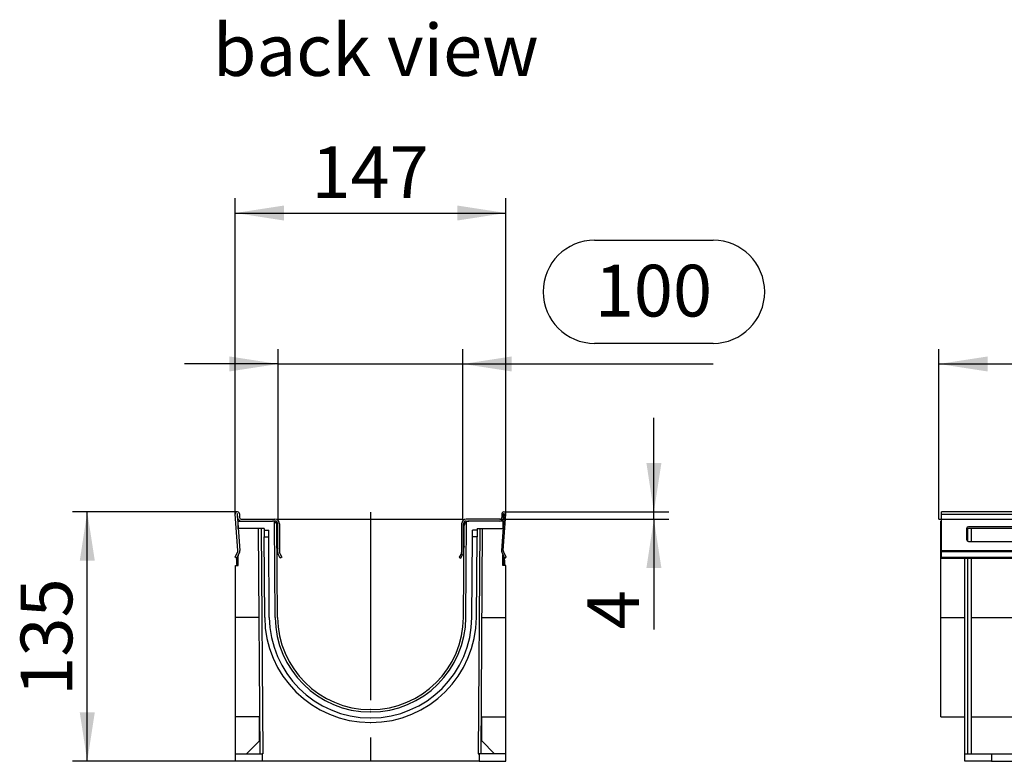
# Model space of a CAD drawing. Units: millimetres. Extents: x 56 to 3304, y 56 to 2320.
# Drawn here: x 1660 to 2193, y 1048 to 1449 of the extents above; entities that cross this region are included whole.
import ezdxf

# ---------------------------------------------------------------- set-up
doc = ezdxf.new("R2010")
doc.units = ezdxf.units.MM
doc.header["$LTSCALE"] = 8
doc.linetypes.add('CENTERX2', pattern=[20.32, 12.7, -2.54, 2.54, -2.54])
for name, color, linetype in [('HAURATON_CENTERLINE', 60, 'CENTERX2'), ('HAURATON_DIMENSIONING', 1, 'Continuous'), ('HAURATON_TEXT', 40, 'Continuous')]:
    doc.layers.add(name, color=color, linetype=linetype)
doc.layers.add('HAURATON_PRODUCT_CONTOUR', color=7, linetype='Continuous', lineweight=25)
doc.styles.add('SLDTEXTSTYLE2', font='ARIAL.TTF', dxfattribs={"width": 0.948})
doc.dimstyles.new('SLDDIMSTYLE0', dxfattribs={"dimtxt": 28, "dimasz": 26.416, "dimexe": 0, "dimexo": 0.0625, "dimgap": 7, "dimtad": 1, "dimdec": 1, "dimrnd": 1e-09, "dimzin": 12, "dimdsep": 46, "dimtxsty": 'SLDTEXTSTYLE2', "dimsah": 1, "dimcen": 0.09, "dimadec": 0, "dimazin": 3, "dimtfac": 1, "dimtdec": 1, "dimtofl": 0, "dimtmove": 0, "dimatfit": 3, "dimfxl": 1, "dimfrac": 2, "dimtolj": 1, "dimtzin": 12, "dimarcsym": 0})
doc.dimstyles.new('SLDDIMSTYLE1', dxfattribs={"dimtxt": 28, "dimasz": 26.416, "dimexe": 0, "dimexo": 0.0625, "dimgap": 7, "dimtad": 1, "dimdec": 1, "dimrnd": 1e-09, "dimzin": 12, "dimdsep": 46, "dimtxsty": 'SLDTEXTSTYLE2', "dimsah": 1, "dimcen": 0.09, "dimadec": 0, "dimazin": 3, "dimtfac": 1, "dimtdec": 1, "dimtmove": 0, "dimatfit": 0, "dimfxl": 1, "dimfrac": 2, "dimtolj": 1, "dimtzin": 12, "dimarcsym": 0})
doc.dimstyles.new('SLDDIMSTYLE2', dxfattribs={"dimtxt": 28, "dimasz": 26.416, "dimexe": 0, "dimexo": 0.0625, "dimgap": 7, "dimtad": 1, "dimdec": 0, "dimrnd": 1e-09, "dimzin": 12, "dimdsep": 46, "dimtxsty": 'SLDTEXTSTYLE2', "dimsah": 1, "dimcen": 0.09, "dimadec": 0, "dimazin": 3, "dimtfac": 1, "dimtdec": 0, "dimtofl": 0, "dimtmove": 0, "dimatfit": 3, "dimfxl": 1, "dimfrac": 2, "dimtolj": 1, "dimtzin": 12, "dimarcsym": 0})

# ---------------------------------------------------------------- blocks, each defined once
blk = doc.blocks.new('_D_3')
at = {"layer": 'HAURATON_DIMENSIONING'}
for p, q in [((1971.34, 1330.08), (2035.5, 1330.08)), ((2035.5, 1274.27), (1971.34, 1274.27)), ((1800.02, 1179.11), (1800.02, 1271.11)), ((1900.02, 1179.11), (1900.02, 1271.11)), ((1800.02, 1263.11), (1749.22, 1263.11)), ((1800.02, 1263.11), (1900.02, 1263.11)), ((1900.02, 1263.11), (2035.5, 1263.11))]:
    blk.add_line(p, q, dxfattribs=at)
for centre, start, end in [((1971.34, 1302.18), 90, 270), ((2035.5, 1302.18), 270, 90)]:
    blk.add_arc(centre, 27.9, start, end, dxfattribs=at)
for points in [[(1800.02, 1263.11), (1773.6, 1267.18), (1773.6, 1259.05)], [(1900.02, 1263.11), (1926.43, 1259.05), (1926.43, 1267.18)]]:
    blk.add_solid(points, dxfattribs=at)
at = {"layer": 'HAURATON_DIMENSIONING', "insert": (1971.34, 1316.79), "char_height": 28, "attachment_point": 1, "style": 'SLDTEXTSTYLE2'}
blk.add_mtext('100', dxfattribs=at)
blk = doc.blocks.new('_D_4')
at = {"layer": 'HAURATON_DIMENSIONING'}
for p, q in [((1777.87, 1183.11), (1688.61, 1183.11)), ((1696.61, 1048.11), (1696.61, 1183.11)), ((1776.83, 1048.11), (1688.61, 1048.11))]:
    blk.add_line(p, q, dxfattribs=at)
for points in [[(1696.61, 1183.11), (1692.55, 1156.7), (1700.68, 1156.7)], [(1696.61, 1048.11), (1700.68, 1074.53), (1692.55, 1074.53)]]:
    blk.add_solid(points, dxfattribs=at)
at = {"layer": 'HAURATON_DIMENSIONING', "insert": (1660.52, 1083.53), "char_height": 28, "attachment_point": 1, "rotation": 90, "style": 'SLDTEXTSTYLE2'}
blk.add_mtext('135', dxfattribs=at)
blk = doc.blocks.new('_D_5')
at = {"layer": 'HAURATON_DIMENSIONING'}
for p, q in [((1776.72, 1181.88), (1776.72, 1352.8)), ((1923.31, 1181.88), (1923.31, 1352.8)), ((1776.72, 1344.8), (1923.31, 1344.8))]:
    blk.add_line(p, q, dxfattribs=at)
for points in [[(1776.72, 1344.8), (1803.14, 1340.73), (1803.14, 1348.86)], [(1923.31, 1344.8), (1896.9, 1348.86), (1896.9, 1340.73)]]:
    blk.add_solid(points, dxfattribs=at)
at = {"layer": 'HAURATON_DIMENSIONING', "insert": (1817.93, 1380.89), "char_height": 28, "attachment_point": 1, "style": 'SLDTEXTSTYLE2'}
blk.add_mtext('147', dxfattribs=at)
blk = doc.blocks.new('_D_6')
at = {"layer": 'HAURATON_DIMENSIONING'}
for p, q in [((2003.42, 1183.11), (2003.42, 1233.91)), ((1920.02, 1179.11), (2011.42, 1179.11)), ((1922.17, 1183.11), (2011.42, 1183.11)), ((2003.42, 1179.11), (2003.42, 1183.11)), ((2003.42, 1179.11), (2003.42, 1119.48))]:
    blk.add_line(p, q, dxfattribs=at)
for points in [[(2003.42, 1183.11), (2007.49, 1209.53), (1999.36, 1209.53)], [(2003.42, 1179.11), (1999.36, 1152.7), (2007.49, 1152.7)]]:
    blk.add_solid(points, dxfattribs=at)
at = {"layer": 'HAURATON_DIMENSIONING', "insert": (1967.33, 1119.48), "char_height": 28, "attachment_point": 1, "rotation": 90, "style": 'SLDTEXTSTYLE2'}
blk.add_mtext('4', dxfattribs=at)
blk = doc.blocks.new('_D_14')
at = {"layer": 'HAURATON_DIMENSIONING'}
for p, q in [((2375.63, 1330.08), (2439.8, 1330.08)), ((2439.8, 1274.27), (2375.63, 1274.27)), ((2157.71, 1179.11), (2157.71, 1271.11)), ((2657.71, 1183.11), (2657.71, 1271.11)), ((2157.71, 1263.11), (2657.71, 1263.11))]:
    blk.add_line(p, q, dxfattribs=at)
for centre, start, end in [((2375.63, 1302.18), 90, 270), ((2439.8, 1302.18), 270, 90)]:
    blk.add_arc(centre, 27.9, start, end, dxfattribs=at)
for points in [[(2157.71, 1263.11), (2184.13, 1259.05), (2184.13, 1267.18)], [(2657.71, 1263.11), (2631.3, 1267.18), (2631.3, 1259.05)]]:
    blk.add_solid(points, dxfattribs=at)
at = {"layer": 'HAURATON_DIMENSIONING', "insert": (2375.63, 1316.79), "char_height": 28, "attachment_point": 1, "style": 'SLDTEXTSTYLE2'}
blk.add_mtext('500', dxfattribs=at)

msp = doc.modelspace()

# ---------------------------------------------------------------- linework, layer by layer
at = {"layer": 'HAURATON_CENTERLINE'}
for p, q in [((1800.02, 1179.11), (1900.02, 1179.11)), ((1850.02, 1182.86), (1850.02, 1048.11)), ((2157.71, 1179.11), (3157.71, 1179.11))]:
    msp.add_line(p, q, dxfattribs=at)
at = {"layer": 'HAURATON_PRODUCT_CONTOUR'}
for p, q in [((1778.21, 1162.19), (1776.72, 1181.88)), ((1777.72, 1181.95), (1779.21, 1162.26)), ((1778.02, 1180.11), (1778.02, 1181.96)), ((1779.02, 1181.96), (1779.02, 1180.11)), ((1780.02, 1179.11), (1798.22, 1179.11)), ((1920.02, 1179.11), (1901.82, 1179.11)), ((1922.32, 1181.95), (1920.82, 1162.26)), ((1921.02, 1181.96), (1921.02, 1180.11)), ((1921.82, 1162.19), (1923.31, 1181.88)), ((1922.02, 1180.11), (1922.02, 1181.96)), ((3156.21, 1183.11), (2159.21, 1183.11)), ((2159.21, 1181.88), (2159.21, 1183.11)), ((2159.21, 1181.88), (3156.21, 1181.88)), ((2159.21, 1162.19), (2159.21, 1181.88)), ((1778.33, 1174.11), (1778.36, 1178.11)), ((1792.34, 1174.11), (1778.33, 1174.11)), ((1778.33, 1173.82), (1778.33, 1174.11)), ((1778.36, 1178.11), (1796.83, 1178.11)), ((1790.2, 1052.11), (1789.34, 1174.11)), ((1790.84, 1174.11), (1791.7, 1052.11)), ((1792.34, 1174.11), (1792.35, 1173.1)), ((1792.35, 1173.1), (1794.85, 1173.11)), ((1792.35, 1173.1), (1792.38, 1169.6)), ((1794.88, 1169.61), (1794.85, 1173.11)), ((1798.22, 1178.11), (1796.83, 1178.11)), ((1798.38, 1126), (1798.02, 1177.82)), ((1799.68, 1126.01), (1799.33, 1175.63)), ((1799.72, 1161.11), (1799.72, 1176.61)), ((1800.72, 1176.61), (1800.72, 1161.11)), ((1899.32, 1176.61), (1899.32, 1161.11)), ((1900.32, 1161.11), (1900.32, 1176.61)), ((1900.35, 1126.01), (1900.7, 1175.63)), ((1901.65, 1126), (1902.02, 1177.82)), ((1901.82, 1178.11), (1903.2, 1178.11)), ((1921.7, 1178.11), (1903.2, 1178.11)), ((1905.16, 1169.61), (1905.18, 1173.11)), ((1907.68, 1173.1), (1905.18, 1173.11)), ((1907.68, 1173.1), (1907.66, 1169.6)), ((1907.69, 1174.11), (1907.68, 1173.1)), ((1907.69, 1174.11), (1921.7, 1174.11)), ((1909.19, 1174.11), (1908.34, 1052.11)), ((1909.84, 1052.11), (1910.69, 1174.11)), ((1921.7, 1178.11), (1921.7, 1174.11)), ((1921.7, 1173.82), (1921.7, 1174.11)), ((2158.71, 1174.11), (2158.71, 1178.11)), ((2158.71, 1178.11), (2159.21, 1178.11)), ((2159.21, 1174.11), (2158.71, 1174.11)), ((2158.71, 1125.98), (2158.71, 1174.11)), ((2172.71, 1174.04), (2172.71, 1168.05)), ((2202.71, 1174.11), (2172.72, 1174.11)), ((2173.21, 1174.11), (2173.21, 1167.27)), ((2201.71, 1175.03), (2173.71, 1175.03)), ((2175.21, 1174.11), (2175.21, 1167.13)), ((1792.38, 1169.6), (1794.88, 1169.61)), ((1792.68, 1126.01), (1792.38, 1169.6)), ((1795.18, 1126.01), (1794.88, 1169.61)), ((1904.85, 1126.01), (1905.16, 1169.61)), ((1907.66, 1169.6), (1905.16, 1169.61)), ((1907.35, 1126.01), (1907.66, 1169.6)), ((1778.09, 1161.63), (1778.2, 1162.33)), ((1799.72, 1167.11), (1799.39, 1167.11)), ((1799.41, 1164.34), (1799.72, 1163.11)), ((1900.32, 1167.11), (1900.64, 1167.11)), ((1900.62, 1164.34), (1900.32, 1163.11)), ((1921.94, 1161.63), (1921.83, 1162.33)), ((2173.71, 1167.13), (2173.71, 1167.06)), ((2173.71, 1167.13), (2201.71, 1167.13)), ((2173.71, 1167.06), (2201.71, 1167.06)), ((1776.61, 1158.55), (1778.12, 1161.68)), ((1777.51, 1158.11), (1776.61, 1158.55)), ((1777.44, 1157.52), (1777.55, 1158.19)), ((1777.94, 1157.44), (1777.44, 1157.52)), ((1779.02, 1161.25), (1777.51, 1158.11)), ((1778.3, 1159.76), (1777.94, 1157.44)), ((1778.33, 1157.38), (1777.94, 1157.44)), ((1778.33, 1154.11), (1778.33, 1159.82)), ((1801.14, 1158.11), (1799.99, 1160.11)), ((1800.85, 1160.61), (1802.01, 1158.61)), ((1802.01, 1158.61), (1801.14, 1158.11)), ((1899.18, 1160.61), (1898.03, 1158.61)), ((1898.03, 1158.61), (1898.89, 1158.11)), ((1898.89, 1158.11), (1900.05, 1160.11)), ((1921.01, 1161.25), (1922.52, 1158.11)), ((1921.7, 1154.11), (1921.7, 1159.82)), ((1921.7, 1157.38), (1922.1, 1157.44)), ((1921.73, 1159.76), (1922.1, 1157.44)), ((1923.42, 1158.55), (1921.92, 1161.68)), ((1922.1, 1157.44), (1922.59, 1157.52)), ((1922.59, 1157.52), (1922.48, 1158.19)), ((1922.52, 1158.11), (1923.42, 1158.55)), ((2159.21, 1161.68), (2159.21, 1162.19)), ((2159.21, 1162.19), (2219.04, 1162.19)), ((2159.21, 1158.55), (2159.21, 1161.68)), ((2159.21, 1161.68), (2219.09, 1161.68)), ((2159.21, 1158.55), (3156.21, 1158.55)), ((2159.21, 1158.11), (2159.21, 1158.55)), ((2159.21, 1158.11), (3156.21, 1158.11)), ((2171.71, 1052.11), (2171.71, 1158.11)), ((2173.21, 1158.11), (2173.21, 1052.11)), ((2175.21, 1158.11), (2175.21, 1052.11)), ((1776.83, 1125.98), (1776.83, 1154.11)), ((1776.83, 1154.11), (1778.33, 1154.11)), ((1923.2, 1154.11), (1921.7, 1154.11)), ((1923.2, 1125.98), (1923.2, 1154.11)), ((1776.83, 1072.11), (1776.83, 1125.98)), ((1789.68, 1125.98), (1776.83, 1125.98)), ((1910.35, 1125.98), (1923.2, 1125.98)), ((1923.2, 1072.11), (1923.2, 1125.98)), ((2158.71, 1125.98), (2171.71, 1125.98)), ((2158.71, 1072.11), (2158.71, 1125.98)), ((2175.21, 1125.98), (2245.61, 1125.98)), ((1790.06, 1072.11), (1776.83, 1072.11)), ((1776.83, 1052.11), (1776.83, 1072.11)), ((1789.83, 1059.11), (1789.83, 1072.11)), ((1849.9, 1071.61), (1850.13, 1071.61)), ((1850.1, 1076.11), (1849.93, 1076.11)), ((1850.1, 1074.81), (1849.93, 1074.81)), ((1909.98, 1072.11), (1923.2, 1072.11)), ((1910.2, 1059.11), (1910.2, 1072.11)), ((1923.2, 1052.11), (1923.2, 1072.11)), ((2158.71, 1072.11), (2171.71, 1072.11)), ((2175.21, 1072.11), (2218.31, 1072.11)), ((1849.88, 1069.11), (1850.15, 1069.11)), ((1782.83, 1052.11), (1789.83, 1059.11)), ((1917.2, 1052.11), (1910.2, 1059.11)), ((1776.83, 1048.11), (1776.83, 1052.11)), ((1776.83, 1052.11), (1791.31, 1052.11)), ((1791.31, 1052.11), (1791.31, 1048.11)), ((1791.7, 1052.11), (1791.31, 1052.11)), ((1908.34, 1052.11), (1908.72, 1052.11)), ((1908.72, 1052.11), (1908.72, 1048.11)), ((1923.2, 1052.11), (1908.72, 1052.11)), ((1923.2, 1048.11), (1923.2, 1052.11)), ((2171.71, 1048.11), (2171.71, 1052.11)), ((2171.71, 1052.11), (2186.19, 1052.11)), ((2186.19, 1052.11), (2186.19, 1048.11)), ((2186.19, 1052.11), (2245.61, 1052.11)), ((1791.31, 1048.11), (1776.83, 1048.11)), ((1908.72, 1048.11), (1791.31, 1048.11)), ((1908.72, 1048.11), (1923.2, 1048.11)), ((2186.19, 1048.11), (2171.71, 1048.11)), ((2186.19, 1048.11), (3129.23, 1048.11))]:
    msp.add_line(p, q, dxfattribs=at)
for centre, radius, start, end in [((1777.87, 1181.96), 1.15, 0, 184.3392), ((1777.87, 1181.96), 0.15, 0, 184.3392), ((1780.02, 1180.11), 2, 180, 270), ((1780.02, 1180.11), 1, 180, 270), ((1798.22, 1176.61), 2.5, 0, 90), ((1901.82, 1176.61), 2.5, 90, 180), ((1920.02, 1180.11), 2, 270, 0), ((1920.02, 1180.11), 1, 270, 0), ((1922.17, 1181.96), 1.15, 355.6608, 180), ((1922.17, 1181.96), 0.15, 355.6608, 180), ((1796.83, 1175.61), 2.5, 61.7146, 90), ((1796.83, 1175.61), 2.5, 0.4, 61.7146), ((1798.22, 1176.61), 1.5, 0, 90), ((1901.82, 1176.61), 1.5, 90, 180), ((1903.2, 1175.61), 2.5, 118.2854, 179.6), ((1903.2, 1175.61), 2.5, 90, 118.2854), ((2173.71, 1174.04), 0.999, 89.9179, 179.9176), ((2173.71, 1168.13), 0.999, 180.0824, 270.0821), ((2173.71, 1168.06), 0.999, 180.0824, 270.0821), ((1777.22, 1162.11), 2, 334.3392, 4.3392), ((1922.82, 1162.11), 2, 175.6608, 205.6608), ((1786.33, 1156.11), 9, 171.0247, 192.8396), ((1786.33, 1156.11), 8.5, 171.0247, 193.609), ((1777.22, 1162.11), 1, 334.3392, 4.3392), ((1801.72, 1161.11), 2, 180, 210), ((1801.72, 1161.11), 1, 180, 210), ((1898.32, 1161.11), 1, 330, 0), ((1898.32, 1161.11), 2, 330, 0), ((1922.82, 1162.11), 1, 175.6608, 205.6608), ((1913.7, 1156.11), 8.5, 346.391, 8.9753), ((1913.7, 1156.11), 9, 347.1604, 8.9753), ((1849.93, 1126.36), 57.25, 180.3546, 269.9546), ((1849.93, 1126.36), 54.75, 180.3708, 269.9708), ((1849.93, 1126.36), 51.55, 180.4, 270), ((1849.93, 1126.36), 50.25, 180.4, 270), ((1850.1, 1126.36), 50.25, 270, 359.6), ((1850.1, 1126.36), 51.55, 270, 359.6), ((1850.1, 1126.36), 54.75, 270.0292, 359.6292), ((1850.1, 1126.36), 57.25, 270.0454, 359.6454)]:
    msp.add_arc(centre, radius, start, end, dxfattribs=at)

# ---------------------------------------------------------------- texts
at = {"layer": 'HAURATON_TEXT', "insert": (1852.84, 1446.99), "char_height": 28, "attachment_point": 2, "style": 'SLDTEXTSTYLE2'}
msp.add_mtext('back view', dxfattribs=at)

# ---------------------------------------------------------------- dimensions: what is measured, and where the dimension line sits
at = {"layer": 'HAURATON_DIMENSIONING'}
for base, p1, p2, angle, dimstyle, picture, middle in [((1923.31, 1344.8), (1776.72, 1181.88), (1923.31, 1181.88), 0, 'SLDDIMSTYLE2', '_D_5', (1850.02, 1344.8)), ((2003.42, 1183.11), (1920.02, 1179.11), (1922.17, 1183.11), 90, 'SLDDIMSTYLE1', '_D_6', (2003.42, 1130.18)), ((1696.61, 1183.11), (1776.83, 1048.11), (1777.87, 1183.11), 90, 'SLDDIMSTYLE0', '_D_4', (1696.61, 1115.61))]:
    dim = msp.add_linear_dim(base=base, p1=p1, p2=p2, angle=angle, dimstyle=dimstyle, dxfattribs=at)
    dim.commit()
    dim.dimension.update_dxf_attribs({"geometry": picture, "text_midpoint": middle, "dimtype": 160})
for base, p1, p2, dimstyle, picture, middle in [((1900.02, 1263.11), (1800.02, 1179.11), (1900.02, 1179.11), 'SLDDIMSTYLE1', '_D_3', (2003.42, 1263.11)), ((2657.71, 1263.11), (2157.71, 1179.11), (2657.71, 1183.11), 'SLDDIMSTYLE0', '_D_14', (2407.71, 1263.11))]:
    dim = msp.add_linear_dim(base=base, p1=p1, p2=p2, dimstyle=dimstyle, dxfattribs=at)
    dim.commit()
    dim.dimension.update_dxf_attribs({"geometry": picture, "text_midpoint": middle, "dimtype": 160})

doc.saveas('drawing.dxf')
